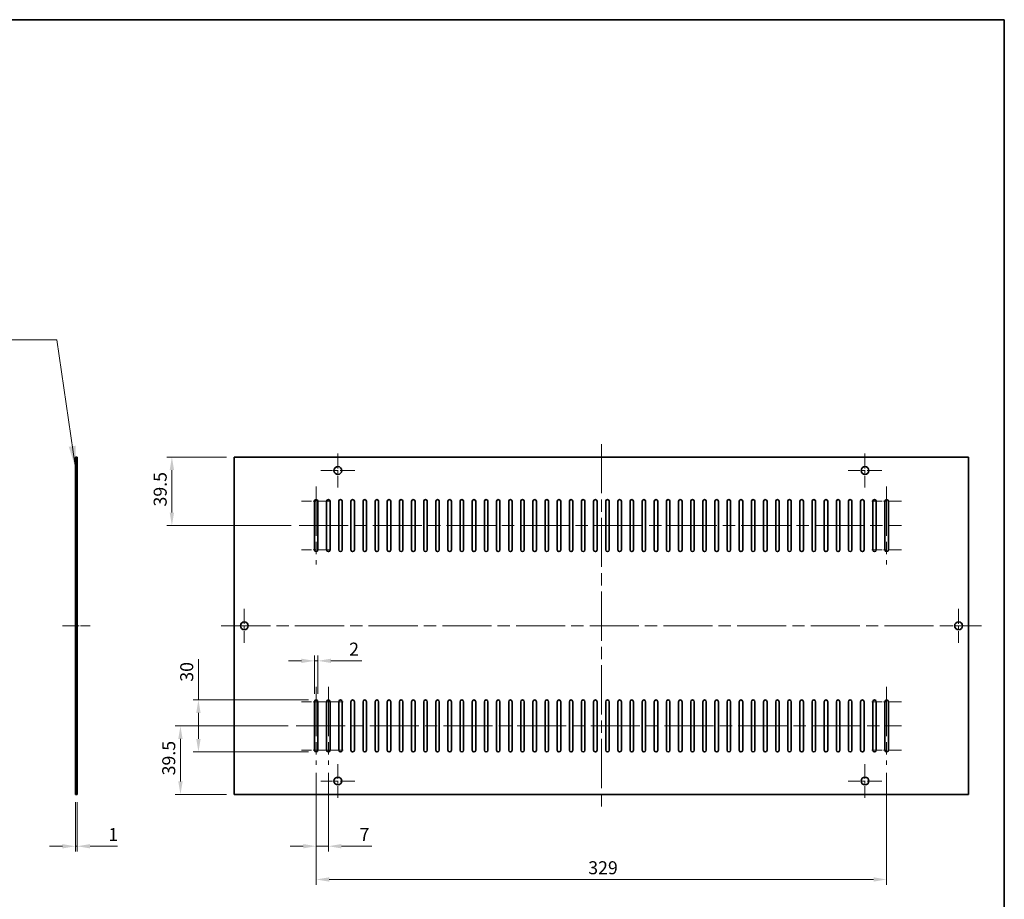
# Model space of a CAD drawing. Units: millimetres. Extents: x 72 to 9516, y 40 to 1445.
# Drawn here: x 7766 to 8334, y 376 to 883 of the extents above; entities that cross this region are included whole.
import ezdxf

# ---------------------------------------------------------------- set-up
doc = ezdxf.new("R2010")
doc.units = ezdxf.units.MM
doc.header["$LTSCALE"] = 5
doc.linetypes.add('CHAIN', pattern=[0.35429999999999995, 0.2362, -0.0295, 0.0591, -0.0295])
doc.layers.get('Defpoints').update_dxf_attribs({"lineweight": 25})
for name, color, linetype, lineweight in [('Border (ISO)', 7, 'Continuous', 35), ('Center Mark (ISO)', 131, 'Continuous', 18), ('Centerline (ISO)', 131, 'Continuous', 18), ('Dimension (ISO)', 7, 'Continuous', 18), ('Dimension (ISO) @ 1', 7, 'Continuous', 18), ('Symbol (ISO)', 7, 'Continuous', 18), ('Visible (ISO)', 7, 'Continuous', 35)]:
    doc.layers.add(name, color=color, linetype=linetype, lineweight=lineweight)
doc.styles.add('Note Text (TK)', font='txt')
doc.dimstyles.new('Default - Method 1b (TK)', dxfattribs={"dimscale": 5, "dimtxt": 2.5, "dimasz": 2.5, "dimexe": 1, "dimexo": 1.499999999999999, "dimgap": 1, "dimtad": 1, "dimtoh": 1, "dimrnd": 1e-08, "dimdsep": 46, "dimtxsty": 'Note Text (TK)', "dimcen": 0.09, "dimdle": 5, "dimclrd": 100, "dimclre": 100, "dimclrt": 7, "dimadec": 1, "dimazin": 1, "dimtfac": 1, "dimtmove": 0, "dimatfit": 3, "dimfxl": 1, "dimtolj": 1, "dimlwd": -1, "dimlwe": -1, "dimarcsym": 0})
doc.dimstyles.new('Default - Method 1b (TK)$7', dxfattribs={"dimscale": 5, "dimtxt": 2.5, "dimasz": 2.5, "dimexe": 1, "dimexo": 1.499999999999999, "dimgap": 1, "dimtad": 1, "dimtoh": 1, "dimrnd": 1e-08, "dimdsep": 46, "dimtxsty": 'Note Text (TK)', "dimcen": 0.09, "dimdle": 5, "dimclrd": 100, "dimclre": 100, "dimclrt": 7, "dimadec": 1, "dimazin": 1, "dimtfac": 1, "dimtmove": 0, "dimatfit": 3, "dimfxl": 1, "dimtolj": 1, "dimlwd": -1, "dimlwe": -1, "dimarcsym": 0})

# ---------------------------------------------------------------- blocks, each defined once
blk = doc.blocks.new('図面枠 tk図枠')
at = {"layer": 'Border (ISO)'}
for p, q in [((14.49999999999999, 289), (405.4999999999999, 289)), ((405.4999999999999, 289), (405.4999999999999, 8.000000000000007))]:
    blk.add_line(p, q, dxfattribs=at)
blk = doc.blocks.new('*D146')
at = {"layer": 'Defpoints', "color": 0}
for p in [(7797.739043758557, 436.3362413334827), (7798.739043758557, 436.3362413334827), (7798.739043758557, 406.4760790184421)]:
    blk.add_point(p, dxfattribs=at)
at = {"layer": 'Dimension (ISO)', "color": 100}
for p, q in [((7797.739043758557, 431.8362413334827), (7797.739043758557, 403.4760790184422)), ((7798.739043758557, 431.8362413334827), (7798.739043758557, 403.4760790184422)), ((7790.239043758558, 406.4760790184421), (7782.739043758557, 406.4760790184421)), ((7797.739043758557, 406.4760790184421), (7798.739043758557, 406.4760790184421)), ((7806.239043758558, 406.4760790184421), (7821.997566519485, 406.4760790184421))]:
    blk.add_line(p, q, dxfattribs=at)
for points in [[(7790.239043758558, 407.7260790184421), (7790.239043758558, 405.2260790184422), (7797.739043758557, 406.4760790184421)], [(7806.239043758558, 407.7260790184421), (7806.239043758558, 405.2260790184422), (7798.739043758557, 406.4760790184421)]]:
    blk.add_solid(points, dxfattribs=at)
at = {"layer": 'Dimension (ISO)', "color": 7, "insert": (7816.739043792212, 413.2260790184422), "char_height": 7.5, "attachment_point": 4, "style": 'Note Text (TK)'}
blk.add_mtext('\\A1;1', dxfattribs=at)
blk = doc.blocks.new('*D149')
at = {"layer": 'Defpoints', "color": 0}
for p in [(7936.626776393267, 453.3362413334825), (8265.626776393268, 453.3362413334825), (8265.626776393268, 387.3362413334825)]:
    blk.add_point(p, dxfattribs=at)
at = {"layer": 'Dimension (ISO)', "color": 100}
for p, q in [((7936.626776393267, 448.8362413334825), (7936.626776393267, 384.3362413334825)), ((8265.626776393268, 448.8362413334825), (8265.626776393268, 384.3362413334825)), ((7944.126776393267, 387.3362413334825), (8258.126776393268, 387.3362413334825))]:
    blk.add_line(p, q, dxfattribs=at)
for points in [[(7944.126776393267, 388.5862413334825), (7944.126776393267, 386.0862413334825), (7936.626776393267, 387.3362413334825)], [(8258.126776393268, 388.5862413334825), (8258.126776393268, 386.0862413334825), (8265.626776393268, 387.3362413334825)]]:
    blk.add_solid(points, dxfattribs=at)
at = {"layer": 'Dimension (ISO)', "color": 7, "insert": (8093.520242302359, 394.0862413334825), "char_height": 7.5, "attachment_point": 4, "style": 'Note Text (TK)'}
blk.add_mtext('\\A1;329', dxfattribs=at)
blk = doc.blocks.new('*D150')
at = {"layer": 'Defpoints', "color": 0}
for p in [(7889.376776393269, 630.8362413334826), (7853.376776393268, 591.3362413334827), (7926.764224490511, 591.3362413334827)]:
    blk.add_point(p, dxfattribs=at)
at = {"layer": 'Dimension (ISO)', "color": 100}
for p, q in [((7884.876776393269, 630.8362413334826), (7850.376776393268, 630.8362413334826)), ((7853.376776393268, 623.3362413334827), (7853.376776393268, 598.8362413334827)), ((7922.264224490511, 591.3362413334827), (7850.376776393268, 591.3362413334827))]:
    blk.add_line(p, q, dxfattribs=at)
for points in [[(7852.126776393268, 623.3362413334827), (7854.626776393269, 623.3362413334827), (7853.376776393268, 630.8362413334826)], [(7852.126776393268, 598.8362413334827), (7854.626776393269, 598.8362413334827), (7853.376776393268, 591.3362413334827)]]:
    blk.add_solid(points, dxfattribs=at)
at = {"layer": 'Dimension (ISO)', "color": 7, "insert": (7846.626776393269, 602.350445878937), "char_height": 7.5, "attachment_point": 4, "rotation": 90, "style": 'Note Text (TK)'}
blk.add_mtext('\\A1;39.5', dxfattribs=at)
blk = doc.blocks.new('*D151')
at = {"layer": 'Defpoints', "color": 0}
for p in [(7925.01768430854, 475.8362413334826), (7858.326834932194, 436.3362413334827), (7889.376776393269, 436.3362413334827)]:
    blk.add_point(p, dxfattribs=at)
at = {"layer": 'Dimension (ISO)', "color": 100}
for p, q in [((7920.517684308539, 475.8362413334826), (7855.326834932194, 475.8362413334826)), ((7858.326834932194, 468.3362413334826), (7858.326834932194, 443.8362413334827)), ((7884.876776393269, 436.3362413334827), (7855.326834932194, 436.3362413334827))]:
    blk.add_line(p, q, dxfattribs=at)
for points in [[(7857.076834932193, 468.3362413334826), (7859.576834932193, 468.3362413334826), (7858.326834932194, 475.8362413334826)], [(7857.076834932193, 443.8362413334827), (7859.576834932193, 443.8362413334827), (7858.326834932194, 436.3362413334827)]]:
    blk.add_solid(points, dxfattribs=at)
at = {"layer": 'Dimension (ISO)', "color": 7, "insert": (7851.576834932193, 447.3504458789372), "char_height": 7.5, "attachment_point": 4, "rotation": 90, "style": 'Note Text (TK)'}
blk.add_mtext('\\A1;39.5', dxfattribs=at)
blk = doc.blocks.new('*D153')
at = {"layer": 'Defpoints', "color": 0}
for p in [(7936.626776393267, 453.3362413334825), (7943.626776393267, 453.3362413334825), (7936.626776393267, 406.5137774383289)]:
    blk.add_point(p, dxfattribs=at)
at = {"layer": 'Dimension (ISO)', "color": 100}
for p, q in [((7936.626776393267, 448.8362413334825), (7936.626776393267, 403.5137774383289)), ((7943.626776393267, 448.8362413334825), (7943.626776393267, 403.5137774383289)), ((7929.126776393268, 406.5137774383289), (7921.626776393267, 406.5137774383289)), ((7936.626776393267, 406.5137774383289), (7943.626776393267, 406.5137774383289)), ((7951.126776393268, 406.5137774383289), (7968.675071908136, 406.5137774383289))]:
    blk.add_line(p, q, dxfattribs=at)
for points in [[(7929.126776393268, 407.7637774383289), (7929.126776393268, 405.2637774383289), (7936.626776393267, 406.5137774383289)], [(7951.126776393268, 407.7637774383289), (7951.126776393268, 405.2637774383289), (7943.626776393267, 406.5137774383289)]]:
    blk.add_solid(points, dxfattribs=at)
at = {"layer": 'Dimension (ISO)', "color": 7, "insert": (7961.626776453591, 413.2637774383288), "char_height": 7.5, "attachment_point": 4, "style": 'Note Text (TK)'}
blk.add_mtext('\\A1;7', dxfattribs=at)
blk = doc.blocks.new('*D154')
at = {"layer": 'Defpoints', "color": 0}
for p in [(7936.626776393267, 490.8362413334826), (7868.684749514482, 460.8362413334825), (7936.626776393267, 460.8362413334825)]:
    blk.add_point(p, dxfattribs=at)
at = {"layer": 'Dimension (ISO)', "color": 100}
for p, q in [((7868.684749514482, 490.8362413334826), (7868.684749514482, 514.3078323911606)), ((7932.126776393268, 490.8362413334826), (7865.684749514482, 490.8362413334826)), ((7868.684749514482, 468.3362413334825), (7868.684749514482, 483.3362413334826)), ((7932.126776393268, 460.8362413334825), (7865.684749514482, 460.8362413334825))]:
    blk.add_line(p, q, dxfattribs=at)
for points in [[(7867.434749514483, 483.3362413334826), (7869.934749514482, 483.3362413334826), (7868.684749514482, 490.8362413334826)], [(7867.434749514483, 468.3362413334825), (7869.934749514482, 468.3362413334825), (7868.684749514482, 460.8362413334825)]]:
    blk.add_solid(points, dxfattribs=at)
at = {"layer": 'Dimension (ISO)', "color": 7, "insert": (7861.934749514482, 501.336241482071), "char_height": 7.5, "attachment_point": 4, "rotation": 90, "style": 'Note Text (TK)'}
blk.add_mtext('\\A1;30', dxfattribs=at)
blk = doc.blocks.new('*D155')
at = {"layer": 'Defpoints', "color": 0}
for p in [(7935.626776393267, 513.3738766601167), (7935.626776393267, 489.8362413334827), (7937.626776393267, 489.8362413334827)]:
    blk.add_point(p, dxfattribs=at)
at = {"layer": 'Dimension (ISO)', "color": 100}
for p, q in [((7928.126776393267, 513.3738766601167), (7920.626776393267, 513.3738766601167)), ((7935.626776393267, 494.3362413334827), (7935.626776393267, 516.3738766601166)), ((7935.626776393267, 513.3738766601167), (7937.626776393267, 513.3738766601167)), ((7937.626776393267, 494.3362413334827), (7937.626776393267, 516.3738766601166)), ((7945.126776393268, 513.3738766601167), (7962.973367367128, 513.3738766601167))]:
    blk.add_line(p, q, dxfattribs=at)
for points in [[(7928.126776393267, 514.6238766601166), (7928.126776393267, 512.1238766601167), (7935.626776393267, 513.3738766601167)], [(7945.126776393268, 514.6238766601166), (7945.126776393268, 512.1238766601167), (7937.626776393267, 513.3738766601167)]]:
    blk.add_solid(points, dxfattribs=at)
at = {"layer": 'Dimension (ISO)', "color": 7, "insert": (7955.626776458037, 520.1238766601167), "char_height": 7.5, "attachment_point": 4, "style": 'Note Text (TK)'}
blk.add_mtext('\\A1;2', dxfattribs=at)

msp = doc.modelspace()

# ---------------------------------------------------------------- linework, layer by layer
at = {"layer": 'Center Mark (ISO)', "linetype": 'CHAIN', "ltscale": 7.222748279571533}
for p, q in [((7949.126776393268, 632.8362413334826), (7949.126776393268, 613.3362413334825)), ((8253.126776393268, 632.8362413334826), (8253.126776393268, 613.3362413334825)), ((7958.876776393267, 623.0862413334826), (7939.376776393268, 623.0862413334826)), ((8262.876776393268, 623.0862413334826), (8243.376776393266, 623.0862413334826)), ((7895.126776393269, 543.3362413334825), (7895.126776393269, 523.8362413334825)), ((8307.126776393268, 543.3362413334825), (8307.126776393268, 523.8362413334825)), ((7904.876776393269, 533.5862413334825), (7885.376776393268, 533.5862413334825)), ((8316.876776393268, 533.5862413334825), (8297.376776393268, 533.5862413334825)), ((7949.126776393268, 453.8362413334827), (7949.126776393268, 434.3362413334828)), ((8253.126776393268, 453.8362413334827), (8253.126776393268, 434.3362413334828)), ((7958.876776393267, 444.0862413334827), (7939.376776393268, 444.0862413334827)), ((8262.876776393268, 444.0862413334827), (8243.376776393266, 444.0862413334827))]:
    msp.add_line(p, q, dxfattribs=at)
at = {"layer": 'Center Mark (ISO)', "linetype": 'CHAIN', "ltscale": 6.296741962432861}
for p, q in [((7945.126776393268, 605.3362413334826), (7928.126776393269, 605.3362413334826)), ((8274.126776393268, 605.3362413334825), (8257.126776393268, 605.3362413334825)), ((7945.126776393269, 577.3362413334827), (7928.126776393267, 577.3362413334827)), ((8274.126776393268, 577.3362413334827), (8257.126776393268, 577.3362413334827)), ((7945.126776393268, 489.8362413334827), (7928.126776393267, 489.8362413334827)), ((7952.126776393267, 489.8362413334827), (7935.126776393268, 489.8362413334827)), ((8274.126776393268, 489.8362413334826), (8257.126776393268, 489.8362413334826)), ((7945.126776393268, 461.8362413334824), (7928.126776393267, 461.8362413334824)), ((7952.126776393267, 461.8362413334824), (7935.126776393268, 461.8362413334824)), ((8274.126776393268, 461.8362413334824), (8257.126776393268, 461.8362413334824))]:
    msp.add_line(p, q, dxfattribs=at)
at = {"layer": 'Centerline (ISO)', "linetype": 'CHAIN', "ltscale": 23.99096870422363}
for p, q in [((8101.126776393268, 638.3362413334826), (8101.126776393268, 428.8362413334826)), ((7936.626776393267, 613.8362413334826), (7936.626776393267, 568.8362413334827)), ((8265.626776393268, 613.8362413334825), (8265.626776393268, 568.8362413334827)), ((7926.764224490511, 591.3362413334827), (8274.126776393268, 591.3362413334827)), ((7881.876776393268, 533.5862413334827), (8320.376776393268, 533.5862413334825)), ((7936.626776393267, 498.3362413334825), (7936.626776393267, 453.3362413334825)), ((7943.626776393267, 498.3362413334825), (7943.626776393267, 453.3362413334825)), ((8265.626776393268, 498.3362413334825), (8265.626776393268, 453.3362413334825)), ((7925.01768430854, 475.8362413334826), (8274.126776393268, 475.8362413334825))]:
    msp.add_line(p, q, dxfattribs=at)
at = {"layer": 'Centerline (ISO)', "linetype": 'CHAIN', "ltscale": 5.926339626312255}
msp.add_line((7790.239043758558, 533.5862413334827), (7806.239043758558, 533.5862413334827), dxfattribs=at)
at = {"layer": 'Visible (ISO)'}
for p, q in [((7797.739043758557, 630.8362413334826), (7797.739043758557, 436.3362413334827)), ((7798.739043758557, 630.8362413334826), (7797.739043758557, 630.8362413334826)), ((7798.739043758557, 630.8362413334826), (7798.739043758557, 436.3362413334827)), ((8312.876776393268, 630.8362413334826), (7889.376776393269, 630.8362413334826)), ((7889.376776393269, 630.8362413334826), (7889.376776393269, 436.3362413334827)), ((8312.876776393268, 436.3362413334826), (8312.876776393268, 630.8362413334826)), ((7935.626776393267, 577.3362413334827), (7935.626776393267, 605.3362413334826)), ((7937.626776393267, 605.3362413334826), (7937.626776393267, 577.3362413334827)), ((7942.626776393267, 577.3362413334827), (7942.626776393267, 605.3362413334826)), ((7944.626776393268, 605.3362413334826), (7944.626776393268, 577.3362413334827)), ((7949.626776393268, 577.3362413334827), (7949.626776393268, 605.3362413334826)), ((7951.626776393267, 605.3362413334826), (7951.626776393267, 577.3362413334827)), ((7956.626776393267, 577.3362413334827), (7956.626776393267, 605.3362413334826)), ((7958.626776393268, 605.3362413334826), (7958.626776393268, 577.3362413334827)), ((7963.626776393268, 577.3362413334827), (7963.626776393268, 605.3362413334826)), ((7965.626776393268, 605.3362413334826), (7965.626776393268, 577.3362413334827)), ((7970.626776393267, 577.3362413334827), (7970.626776393267, 605.3362413334826)), ((7972.626776393268, 605.3362413334826), (7972.626776393268, 577.3362413334827)), ((7977.626776393268, 577.3362413334827), (7977.626776393268, 605.3362413334826)), ((7979.626776393267, 605.3362413334826), (7979.626776393267, 577.3362413334827)), ((7984.626776393267, 577.3362413334827), (7984.626776393267, 605.3362413334826)), ((7986.626776393267, 605.3362413334826), (7986.626776393267, 577.3362413334827)), ((7991.626776393268, 577.3362413334827), (7991.626776393268, 605.3362413334826)), ((7993.626776393267, 605.3362413334826), (7993.626776393267, 577.3362413334827)), ((7998.626776393267, 577.3362413334827), (7998.626776393267, 605.3362413334826)), ((8000.626776393266, 605.3362413334826), (8000.626776393266, 577.3362413334827)), ((8005.626776393269, 577.3362413334827), (8005.626776393269, 605.3362413334826)), ((8007.626776393268, 605.3362413334826), (8007.626776393268, 577.3362413334827)), ((8012.626776393267, 577.3362413334827), (8012.626776393267, 605.3362413334825)), ((8014.626776393267, 605.3362413334825), (8014.626776393267, 577.3362413334827)), ((8019.626776393268, 577.3362413334827), (8019.626776393268, 605.3362413334825)), ((8021.626776393267, 605.3362413334825), (8021.626776393267, 577.3362413334827)), ((8026.626776393268, 577.3362413334827), (8026.626776393268, 605.3362413334825)), ((8028.626776393267, 605.3362413334825), (8028.626776393267, 577.3362413334827)), ((8033.626776393267, 577.3362413334827), (8033.626776393267, 605.3362413334825)), ((8035.626776393268, 605.3362413334825), (8035.626776393268, 577.3362413334827)), ((8040.626776393267, 577.3362413334827), (8040.626776393267, 605.3362413334825)), ((8042.626776393268, 605.3362413334825), (8042.626776393268, 577.3362413334827)), ((8047.626776393268, 577.3362413334827), (8047.626776393268, 605.3362413334825)), ((8049.626776393267, 605.3362413334825), (8049.626776393267, 577.3362413334827)), ((8054.626776393268, 577.3362413334827), (8054.626776393268, 605.3362413334825)), ((8056.626776393267, 605.3362413334825), (8056.626776393267, 577.3362413334827)), ((8061.626776393266, 577.3362413334827), (8061.626776393266, 605.3362413334825)), ((8063.626776393268, 605.3362413334825), (8063.626776393268, 577.3362413334827)), ((8068.626776393267, 577.3362413334827), (8068.626776393267, 605.3362413334825)), ((8070.626776393266, 605.3362413334825), (8070.626776393266, 577.3362413334827)), ((8075.626776393267, 577.3362413334827), (8075.626776393267, 605.3362413334825)), ((8077.626776393268, 605.3362413334825), (8077.626776393268, 577.3362413334827)), ((8082.626776393267, 577.3362413334827), (8082.626776393267, 605.3362413334825)), ((8084.626776393267, 605.3362413334825), (8084.626776393267, 577.3362413334827)), ((8089.626776393266, 577.3362413334827), (8089.626776393266, 605.3362413334825)), ((8091.626776393267, 605.3362413334825), (8091.626776393267, 577.3362413334827)), ((8096.626776393268, 577.3362413334827), (8096.626776393268, 605.3362413334825)), ((8098.626776393267, 605.3362413334825), (8098.626776393267, 577.3362413334827)), ((8103.626776393268, 577.3362413334827), (8103.626776393268, 605.3362413334825)), ((8105.626776393268, 605.3362413334825), (8105.626776393268, 577.3362413334827)), ((8110.626776393267, 577.3362413334827), (8110.626776393267, 605.3362413334825)), ((8112.626776393268, 605.3362413334825), (8112.626776393268, 577.3362413334827)), ((8117.626776393267, 577.3362413334827), (8117.626776393267, 605.3362413334825)), ((8119.626776393268, 605.3362413334825), (8119.626776393268, 577.3362413334827)), ((8124.626776393268, 577.3362413334827), (8124.626776393268, 605.3362413334825)), ((8126.626776393267, 605.3362413334825), (8126.626776393267, 577.3362413334827)), ((8131.626776393266, 577.3362413334827), (8131.626776393266, 605.3362413334825)), ((8133.626776393269, 605.3362413334825), (8133.626776393269, 577.3362413334827)), ((8138.626776393268, 577.3362413334827), (8138.626776393268, 605.3362413334825)), ((8140.626776393267, 605.3362413334825), (8140.626776393267, 577.3362413334827)), ((8145.626776393267, 577.3362413334827), (8145.626776393267, 605.3362413334825)), ((8147.626776393268, 605.3362413334825), (8147.626776393268, 577.3362413334827)), ((8152.626776393267, 577.3362413334827), (8152.626776393267, 605.3362413334825)), ((8154.626776393268, 605.3362413334825), (8154.626776393268, 577.3362413334827)), ((8159.626776393267, 577.3362413334827), (8159.626776393269, 605.3362413334825)), ((8161.626776393267, 605.3362413334825), (8161.626776393267, 577.3362413334827)), ((8166.626776393268, 577.3362413334827), (8166.626776393268, 605.3362413334825)), ((8168.626776393267, 605.3362413334825), (8168.626776393267, 577.3362413334827)), ((8173.626776393268, 577.3362413334827), (8173.626776393268, 605.3362413334825)), ((8175.626776393267, 605.3362413334825), (8175.626776393267, 577.3362413334827)), ((8180.626776393268, 577.3362413334827), (8180.626776393268, 605.3362413334825)), ((8182.626776393268, 605.3362413334825), (8182.626776393268, 577.3362413334827)), ((8187.626776393267, 577.3362413334827), (8187.626776393267, 605.3362413334825)), ((8189.626776393268, 605.3362413334825), (8189.626776393268, 577.3362413334827)), ((8194.626776393266, 577.3362413334827), (8194.626776393266, 605.3362413334825)), ((8196.626776393268, 605.3362413334825), (8196.626776393268, 577.3362413334827)), ((8201.626776393266, 577.3362413334827), (8201.626776393266, 605.3362413334825)), ((8203.626776393268, 605.3362413334825), (8203.626776393268, 577.3362413334827)), ((8208.626776393268, 577.3362413334827), (8208.626776393268, 605.3362413334825)), ((8210.626776393266, 605.3362413334825), (8210.626776393266, 577.3362413334827)), ((8215.626776393268, 577.3362413334827), (8215.626776393268, 605.3362413334825)), ((8217.626776393268, 605.3362413334825), (8217.626776393268, 577.3362413334827)), ((8222.626776393266, 577.3362413334827), (8222.626776393266, 605.3362413334825)), ((8224.626776393268, 605.3362413334825), (8224.626776393268, 577.3362413334827)), ((8229.626776393268, 577.3362413334827), (8229.626776393268, 605.3362413334825)), ((8231.626776393268, 605.3362413334825), (8231.626776393268, 577.3362413334827)), ((8236.626776393268, 577.3362413334827), (8236.626776393268, 605.3362413334825)), ((8238.626776393266, 605.3362413334825), (8238.626776393266, 577.3362413334827)), ((8243.626776393268, 577.3362413334827), (8243.626776393268, 605.3362413334825)), ((8245.626776393268, 605.3362413334825), (8245.626776393268, 577.3362413334827)), ((8250.626776393268, 577.3362413334827), (8250.626776393268, 605.3362413334825)), ((8252.626776393268, 605.3362413334825), (8252.626776393268, 577.3362413334827)), ((8257.626776393268, 577.3362413334827), (8257.626776393268, 605.3362413334825)), ((8259.626776393268, 605.3362413334825), (8259.626776393268, 577.3362413334827)), ((8264.626776393268, 577.3362413334827), (8264.626776393268, 605.3362413334825)), ((8266.626776393268, 605.3362413334825), (8266.626776393268, 577.3362413334827)), ((7935.626776393267, 461.8362413334824), (7935.626776393267, 489.8362413334827)), ((7937.626776393267, 489.8362413334827), (7937.626776393267, 461.8362413334824)), ((7942.626776393267, 461.8362413334824), (7942.626776393267, 489.8362413334827)), ((7944.626776393268, 489.8362413334827), (7944.626776393268, 461.8362413334824)), ((7949.626776393268, 461.8362413334824), (7949.626776393268, 489.8362413334827)), ((7951.626776393267, 489.8362413334827), (7951.626776393267, 461.8362413334824)), ((7956.626776393267, 461.8362413334824), (7956.626776393267, 489.8362413334827)), ((7958.626776393268, 489.8362413334827), (7958.626776393268, 461.8362413334824)), ((7963.626776393268, 461.8362413334824), (7963.626776393268, 489.8362413334827)), ((7965.626776393268, 489.8362413334827), (7965.626776393268, 461.8362413334824)), ((7970.626776393267, 461.8362413334824), (7970.626776393267, 489.8362413334827)), ((7972.626776393268, 489.8362413334827), (7972.626776393268, 461.8362413334824)), ((7977.626776393268, 461.8362413334824), (7977.626776393268, 489.8362413334827)), ((7979.626776393267, 489.8362413334827), (7979.626776393267, 461.8362413334824)), ((7984.626776393267, 461.8362413334824), (7984.626776393267, 489.8362413334827)), ((7986.626776393267, 489.8362413334827), (7986.626776393267, 461.8362413334824)), ((7991.626776393268, 461.8362413334824), (7991.626776393268, 489.8362413334827)), ((7993.626776393267, 489.8362413334827), (7993.626776393267, 461.8362413334824)), ((7998.626776393267, 461.8362413334824), (7998.626776393267, 489.8362413334827)), ((8000.626776393266, 489.8362413334827), (8000.626776393266, 461.8362413334824)), ((8005.626776393269, 461.8362413334824), (8005.626776393269, 489.8362413334827)), ((8007.626776393268, 489.8362413334827), (8007.626776393268, 461.8362413334824)), ((8012.626776393267, 461.8362413334824), (8012.626776393267, 489.8362413334827)), ((8014.626776393267, 489.8362413334827), (8014.626776393267, 461.8362413334824)), ((8019.626776393268, 461.8362413334824), (8019.626776393268, 489.8362413334827)), ((8021.626776393267, 489.8362413334827), (8021.626776393267, 461.8362413334824)), ((8026.626776393268, 461.8362413334824), (8026.626776393268, 489.8362413334827)), ((8028.626776393267, 489.8362413334827), (8028.626776393267, 461.8362413334824)), ((8033.626776393267, 461.8362413334824), (8033.626776393267, 489.8362413334827)), ((8035.626776393268, 489.8362413334827), (8035.626776393268, 461.8362413334824)), ((8040.626776393267, 461.8362413334824), (8040.626776393267, 489.8362413334827)), ((8042.626776393268, 489.8362413334827), (8042.626776393268, 461.8362413334824)), ((8047.626776393268, 461.8362413334824), (8047.626776393268, 489.8362413334827)), ((8049.626776393267, 489.8362413334827), (8049.626776393267, 461.8362413334824)), ((8054.626776393268, 461.8362413334824), (8054.626776393268, 489.8362413334827)), ((8056.626776393267, 489.8362413334827), (8056.626776393267, 461.8362413334824)), ((8061.626776393266, 461.8362413334824), (8061.626776393266, 489.8362413334827)), ((8063.626776393268, 489.8362413334827), (8063.626776393268, 461.8362413334824)), ((8068.626776393267, 461.8362413334824), (8068.626776393267, 489.8362413334827)), ((8070.626776393266, 489.8362413334827), (8070.626776393266, 461.8362413334824)), ((8075.626776393267, 461.8362413334824), (8075.626776393267, 489.8362413334827)), ((8077.626776393268, 489.8362413334827), (8077.626776393268, 461.8362413334824)), ((8082.626776393267, 461.8362413334824), (8082.626776393267, 489.8362413334827)), ((8084.626776393267, 489.8362413334827), (8084.626776393267, 461.8362413334824)), ((8089.626776393266, 461.8362413334824), (8089.626776393266, 489.8362413334827)), ((8091.626776393267, 489.8362413334827), (8091.626776393267, 461.8362413334824)), ((8096.626776393268, 461.8362413334824), (8096.626776393268, 489.8362413334827)), ((8098.626776393267, 489.8362413334827), (8098.626776393267, 461.8362413334824)), ((8103.626776393268, 461.8362413334824), (8103.626776393268, 489.8362413334827)), ((8105.626776393268, 489.8362413334827), (8105.626776393268, 461.8362413334824)), ((8110.626776393267, 461.8362413334824), (8110.626776393267, 489.8362413334827)), ((8112.626776393268, 489.8362413334827), (8112.626776393268, 461.8362413334824)), ((8117.626776393267, 461.8362413334824), (8117.626776393267, 489.8362413334827)), ((8119.626776393268, 489.8362413334827), (8119.626776393268, 461.8362413334824)), ((8124.626776393268, 461.8362413334824), (8124.626776393268, 489.8362413334827)), ((8126.626776393267, 489.8362413334827), (8126.626776393267, 461.8362413334824)), ((8131.626776393266, 461.8362413334824), (8131.626776393266, 489.8362413334827)), ((8133.626776393269, 489.8362413334827), (8133.626776393269, 461.8362413334824)), ((8138.626776393268, 461.8362413334824), (8138.626776393268, 489.8362413334827)), ((8140.626776393267, 489.8362413334827), (8140.626776393267, 461.8362413334824)), ((8145.626776393267, 461.8362413334824), (8145.626776393267, 489.8362413334827)), ((8147.626776393268, 489.8362413334827), (8147.626776393268, 461.8362413334824)), ((8152.626776393267, 461.8362413334824), (8152.626776393267, 489.8362413334827)), ((8154.626776393268, 489.8362413334827), (8154.626776393268, 461.8362413334824)), ((8159.626776393267, 461.8362413334824), (8159.626776393267, 489.8362413334827)), ((8161.626776393267, 489.8362413334827), (8161.626776393267, 461.8362413334824)), ((8166.626776393268, 461.8362413334824), (8166.626776393268, 489.8362413334827)), ((8168.626776393267, 489.8362413334827), (8168.626776393267, 461.8362413334824)), ((8173.626776393268, 461.8362413334824), (8173.626776393268, 489.8362413334827)), ((8175.626776393267, 489.8362413334827), (8175.626776393267, 461.8362413334824)), ((8180.626776393268, 461.8362413334824), (8180.626776393268, 489.8362413334827)), ((8182.626776393268, 489.8362413334827), (8182.626776393268, 461.8362413334824)), ((8187.626776393267, 461.8362413334824), (8187.626776393267, 489.8362413334827)), ((8189.626776393266, 489.8362413334827), (8189.626776393266, 461.8362413334824)), ((8194.626776393266, 461.8362413334824), (8194.626776393266, 489.8362413334827)), ((8196.626776393266, 489.8362413334827), (8196.626776393266, 461.8362413334824)), ((8201.626776393266, 461.8362413334824), (8201.626776393266, 489.8362413334827)), ((8203.626776393268, 489.8362413334827), (8203.626776393268, 461.8362413334824)), ((8208.626776393268, 461.8362413334824), (8208.626776393268, 489.8362413334827)), ((8210.626776393266, 489.8362413334827), (8210.626776393266, 461.8362413334824)), ((8215.626776393268, 461.8362413334824), (8215.626776393268, 489.8362413334827)), ((8217.626776393268, 489.8362413334827), (8217.626776393268, 461.8362413334824)), ((8222.626776393266, 461.8362413334824), (8222.626776393266, 489.8362413334826)), ((8224.626776393266, 489.8362413334826), (8224.626776393266, 461.8362413334824)), ((8229.626776393268, 461.8362413334824), (8229.626776393268, 489.8362413334826)), ((8231.626776393268, 489.8362413334826), (8231.626776393268, 461.8362413334824)), ((8236.626776393268, 461.8362413334824), (8236.626776393268, 489.8362413334826)), ((8238.626776393266, 489.8362413334826), (8238.626776393266, 461.8362413334824)), ((8243.626776393268, 461.8362413334824), (8243.626776393268, 489.8362413334826)), ((8245.626776393268, 489.8362413334826), (8245.626776393268, 461.8362413334824)), ((8250.626776393268, 461.8362413334824), (8250.626776393268, 489.8362413334826)), ((8252.626776393268, 489.8362413334826), (8252.626776393268, 461.8362413334824)), ((8257.626776393268, 461.8362413334824), (8257.626776393268, 489.8362413334826)), ((8259.626776393268, 489.8362413334826), (8259.626776393268, 461.8362413334824)), ((8264.626776393268, 461.8362413334824), (8264.626776393268, 489.8362413334826)), ((8266.626776393268, 489.8362413334826), (8266.626776393268, 461.8362413334824)), ((7798.739043758557, 436.3362413334827), (7797.739043758557, 436.3362413334827)), ((7889.376776393269, 436.3362413334827), (8312.876776393268, 436.3362413334826))]:
    msp.add_line(p, q, dxfattribs=at)
for centre in [(7949.126776393268, 623.0862413334826), (8253.126776393268, 623.0862413334826), (7895.126776393269, 533.5862413334825), (8307.126776393268, 533.5862413334825), (7949.126776393268, 444.0862413334827), (8253.126776393268, 444.0862413334827)]:
    msp.add_circle(centre, 2.25, dxfattribs=at)
for centre, radius, start, end in [((7936.626776393267, 605.3362413334825), 0.9999999999999785, 0, 180), ((7943.626776393267, 605.3362413334826), 0.9999999999999785, 0, 180), ((7950.626776393267, 605.3362413334826), 0.9999999999999785, 0, 180), ((7957.626776393268, 605.3362413334826), 0.9999999999999785, 0, 180), ((7964.626776393266, 605.3362413334826), 0.9999999999999785, 0, 180), ((7971.626776393268, 605.3362413334826), 0.9999999999999785, 0, 180), ((7978.626776393267, 605.3362413334826), 0.9999999999999785, 0, 180), ((7985.626776393267, 605.3362413334826), 0.9999999999999785, 0, 180), ((7992.626776393267, 605.3362413334826), 0.9999999999999785, 0, 180), ((7999.626776393268, 605.3362413334826), 0.9999999999999785, 0, 180), ((8006.626776393266, 605.3362413334826), 0.9999999999999785, 0, 180), ((8013.626776393268, 605.3362413334825), 0.9999999999999785, 0, 180), ((8020.626776393267, 605.3362413334825), 0.9999999999999785, 0, 180), ((8027.626776393267, 605.3362413334825), 0.9999999999999785, 0, 180), ((8034.626776393267, 605.3362413334825), 0.9999999999999785, 0, 180), ((8041.626776393268, 605.3362413334825), 0.9999999999999785, 0, 180), ((8048.626776393268, 605.3362413334825), 0.9999999999999785, 0, 180), ((8055.626776393268, 605.3362413334825), 0.9999999999999785, 0, 180), ((8062.626776393267, 605.3362413334825), 0.9999999999999785, 0, 180), ((8069.626776393269, 605.3362413334825), 0.9999999999999785, 0, 180), ((8076.626776393267, 605.3362413334825), 0.9999999999999785, 0, 180), ((8083.626776393268, 605.3362413334825), 0.9999999999999785, 0, 180), ((8090.626776393268, 605.3362413334825), 0.9999999999999785, 0, 180), ((8097.626776393267, 605.3362413334825), 0.9999999999999785, 0, 180), ((8104.626776393267, 605.3362413334825), 0.9999999999999785, 0, 180), ((8111.626776393267, 605.3362413334825), 0.9999999999999785, 0, 180), ((8118.626776393268, 605.3362413334825), 0.9999999999999785, 0, 180), ((8125.626776393266, 605.3362413334825), 0.9999999999999785, 0, 180), ((8132.626776393268, 605.3362413334825), 0.9999999999999785, 0, 180), ((8139.626776393267, 605.3362413334825), 0.9999999999999785, 0, 180), ((8146.626776393267, 605.3362413334825), 0.9999999999999785, 0, 180), ((8153.626776393267, 605.3362413334825), 0.9999999999999785, 0, 180), ((8160.626776393268, 605.3362413334825), 0.9999999999999785, 0, 180), ((8167.626776393268, 605.3362413334825), 0.9999999999999785, 0, 180), ((8174.626776393267, 605.3362413334825), 0.9999999999999785, 0, 180), ((8181.626776393269, 605.3362413334825), 0.9999999999999785, 0, 180), ((8188.626776393268, 605.3362413334825), 0.9999999999999785, 0, 180), ((8195.626776393266, 605.3362413334825), 0.9999999999999785, 0, 180), ((8202.626776393268, 605.3362413334825), 0.9999999999999785, 0, 180), ((8209.626776393268, 605.3362413334825), 0.9999999999999785, 0, 180), ((8216.626776393266, 605.3362413334825), 0.9999999999999785, 0, 180), ((8223.626776393268, 605.3362413334825), 0.9999999999999785, 0, 180), ((8230.626776393268, 605.3362413334825), 0.9999999999999785, 0, 180), ((8237.626776393268, 605.3362413334825), 0.9999999999999785, 0, 180), ((8244.626776393268, 605.3362413334825), 0.9999999999999785, 0, 180), ((8251.626776393268, 605.3362413334825), 0.9999999999999785, 0, 180), ((8258.626776393268, 605.3362413334825), 0.9999999999999785, 0, 180), ((8265.626776393268, 605.3362413334825), 0.9999999999999785, 0, 180), ((7936.626776393267, 577.3362413334827), 1.000000000000014, 180, 0), ((7943.626776393267, 577.3362413334827), 1.000000000000014, 180, 0), ((7950.626776393267, 577.3362413334827), 1.000000000000014, 180, 0), ((7957.626776393268, 577.3362413334827), 1.000000000000014, 180, 0), ((7964.626776393266, 577.3362413334827), 1.000000000000014, 180, 0), ((7971.626776393268, 577.3362413334827), 1.000000000000014, 180, 0), ((7978.626776393267, 577.3362413334827), 1.000000000000014, 180, 0), ((7985.626776393267, 577.3362413334827), 1.000000000000014, 180, 0), ((7992.626776393267, 577.3362413334827), 1.000000000000014, 180, 0), ((7999.626776393268, 577.3362413334827), 1.000000000000014, 180, 0), ((8006.626776393266, 577.3362413334827), 1.000000000000014, 180, 0), ((8013.626776393268, 577.3362413334827), 1.000000000000014, 180, 0), ((8020.626776393267, 577.3362413334827), 1.000000000000014, 180, 0), ((8027.626776393267, 577.3362413334827), 1.000000000000014, 180, 0), ((8034.626776393267, 577.3362413334827), 1.000000000000014, 180, 0), ((8041.626776393268, 577.3362413334827), 1.000000000000014, 180, 0), ((8048.626776393268, 577.3362413334827), 1.000000000000014, 180, 0), ((8055.626776393268, 577.3362413334827), 1.000000000000014, 180, 0), ((8062.626776393267, 577.3362413334827), 1.000000000000014, 180, 0), ((8069.626776393269, 577.3362413334827), 1.000000000000014, 180, 0), ((8076.626776393267, 577.3362413334827), 1.000000000000014, 180, 0), ((8083.626776393268, 577.3362413334827), 1.000000000000014, 180, 0), ((8090.626776393268, 577.3362413334827), 1.000000000000014, 180, 0), ((8097.626776393267, 577.3362413334827), 1.000000000000014, 180, 0), ((8104.626776393267, 577.3362413334827), 1.000000000000014, 180, 0), ((8111.626776393267, 577.3362413334827), 1.000000000000014, 180, 0), ((8118.626776393268, 577.3362413334827), 1.000000000000014, 180, 0), ((8125.626776393266, 577.3362413334827), 1.000000000000014, 180, 0), ((8132.626776393268, 577.3362413334827), 1.000000000000014, 180, 0), ((8139.626776393267, 577.3362413334827), 1.000000000000014, 180, 0), ((8146.626776393267, 577.3362413334827), 1.000000000000014, 180, 0), ((8153.626776393267, 577.3362413334827), 1.000000000000014, 180, 0), ((8160.626776393268, 577.3362413334827), 1.000000000000014, 180, 0), ((8167.626776393268, 577.3362413334827), 1.000000000000014, 180, 0), ((8174.626776393267, 577.3362413334827), 1.000000000000014, 180, 0), ((8181.626776393269, 577.3362413334827), 1.000000000000014, 180, 0), ((8188.626776393268, 577.3362413334827), 1.000000000000014, 180, 0), ((8195.626776393266, 577.3362413334827), 1.000000000000014, 180, 0), ((8202.626776393268, 577.3362413334827), 1.000000000000014, 180, 0), ((8209.626776393268, 577.3362413334827), 1.000000000000014, 180, 0), ((8216.626776393266, 577.3362413334827), 1.000000000000014, 180, 0), ((8223.626776393268, 577.3362413334827), 1.000000000000014, 180, 0), ((8230.626776393268, 577.3362413334827), 1.000000000000014, 180, 0), ((8237.626776393268, 577.3362413334827), 1.000000000000014, 180, 0), ((8244.626776393268, 577.3362413334827), 1.000000000000014, 180, 0), ((8251.626776393268, 577.3362413334827), 1.000000000000014, 180, 0), ((8258.626776393268, 577.3362413334827), 1.000000000000014, 180, 0), ((8265.626776393268, 577.3362413334827), 1.000000000000014, 180, 0), ((7936.626776393267, 489.8362413334827), 0.999999999999943, 0, 180), ((7943.626776393267, 489.8362413334827), 0.999999999999943, 0, 180), ((7950.626776393267, 489.8362413334827), 0.999999999999943, 0, 180), ((7957.626776393268, 489.8362413334827), 0.999999999999943, 0, 180), ((7964.626776393266, 489.8362413334827), 0.999999999999943, 0, 180), ((7971.626776393268, 489.8362413334827), 0.999999999999943, 0, 180), ((7978.626776393267, 489.8362413334827), 0.999999999999943, 0, 180), ((7985.626776393267, 489.8362413334827), 0.999999999999943, 0, 180), ((7992.626776393267, 489.8362413334827), 0.999999999999943, 0, 180), ((7999.626776393268, 489.8362413334827), 0.999999999999943, 0, 180), ((8006.626776393266, 489.8362413334827), 0.999999999999943, 0, 180), ((8013.626776393268, 489.8362413334827), 0.999999999999943, 0, 180), ((8020.626776393267, 489.8362413334827), 0.999999999999943, 0, 180), ((8027.626776393267, 489.8362413334827), 0.999999999999943, 0, 180), ((8034.626776393267, 489.8362413334827), 0.999999999999943, 0, 180), ((8041.626776393268, 489.8362413334827), 0.999999999999943, 0, 180), ((8048.626776393268, 489.8362413334827), 0.999999999999943, 0, 180), ((8055.626776393268, 489.8362413334827), 0.999999999999943, 0, 180), ((8062.626776393267, 489.8362413334827), 0.999999999999943, 0, 180), ((8069.626776393269, 489.8362413334827), 0.999999999999943, 0, 180), ((8076.626776393267, 489.8362413334827), 0.999999999999943, 0, 180), ((8083.626776393268, 489.8362413334827), 0.999999999999943, 0, 180), ((8090.626776393268, 489.8362413334827), 0.999999999999943, 0, 180), ((8097.626776393267, 489.8362413334827), 0.999999999999943, 0, 180), ((8104.626776393267, 489.8362413334827), 0.999999999999943, 0, 180), ((8111.626776393267, 489.8362413334827), 0.999999999999943, 0, 180), ((8118.626776393268, 489.8362413334827), 0.999999999999943, 0, 180), ((8125.626776393266, 489.8362413334827), 0.999999999999943, 0, 180), ((8132.626776393268, 489.8362413334827), 0.999999999999943, 0, 180), ((8139.626776393267, 489.8362413334827), 0.999999999999943, 0, 180), ((8146.626776393267, 489.8362413334827), 0.999999999999943, 0, 180), ((8153.626776393267, 489.8362413334827), 0.999999999999943, 0, 180), ((8160.626776393268, 489.8362413334827), 0.999999999999943, 0, 180), ((8167.626776393268, 489.8362413334827), 0.999999999999943, 0, 180), ((8174.626776393267, 489.8362413334827), 0.999999999999943, 0, 180), ((8181.626776393267, 489.8362413334827), 0.999999999999943, 0, 180), ((8188.626776393268, 489.8362413334827), 0.999999999999943, 0, 180), ((8195.626776393266, 489.8362413334827), 0.999999999999943, 0, 180), ((8202.626776393268, 489.8362413334827), 0.999999999999943, 0, 180), ((8209.626776393268, 489.8362413334827), 0.999999999999943, 0, 180), ((8216.626776393266, 489.8362413334827), 0.999999999999943, 0, 180), ((8223.626776393268, 489.8362413334826), 0.999999999999943, 0, 180), ((8230.626776393268, 489.8362413334826), 0.999999999999943, 0, 180), ((8237.626776393268, 489.8362413334826), 0.999999999999943, 0, 180), ((8244.626776393268, 489.8362413334826), 0.999999999999943, 0, 180), ((8251.626776393268, 489.8362413334826), 0.999999999999943, 0, 180), ((8258.626776393268, 489.8362413334826), 0.999999999999943, 0, 180), ((8265.626776393268, 489.8362413334826), 0.999999999999943, 0, 180), ((7936.626776393267, 461.8362413334824), 0.999999999999943, 180, 0), ((7943.626776393267, 461.8362413334824), 0.999999999999943, 180, 0), ((7950.626776393267, 461.8362413334824), 0.999999999999943, 180, 0), ((7957.626776393268, 461.8362413334824), 0.999999999999943, 180, 0), ((7964.626776393266, 461.8362413334824), 0.999999999999943, 180, 0), ((7971.626776393268, 461.8362413334824), 0.999999999999943, 180, 0), ((7978.626776393267, 461.8362413334824), 0.999999999999943, 180, 0), ((7985.626776393267, 461.8362413334824), 0.999999999999943, 180, 0), ((7992.626776393267, 461.8362413334824), 0.999999999999943, 180, 0), ((7999.626776393268, 461.8362413334824), 0.999999999999943, 180, 0), ((8006.626776393266, 461.8362413334824), 0.999999999999943, 180, 0), ((8013.626776393268, 461.8362413334824), 0.999999999999943, 180, 0), ((8020.626776393267, 461.8362413334824), 0.999999999999943, 180, 0), ((8027.626776393267, 461.8362413334824), 0.999999999999943, 180, 0), ((8034.626776393267, 461.8362413334824), 0.999999999999943, 180, 0), ((8041.626776393268, 461.8362413334824), 0.999999999999943, 180, 0), ((8048.626776393268, 461.8362413334824), 0.999999999999943, 180, 0), ((8055.626776393268, 461.8362413334824), 0.999999999999943, 180, 0), ((8062.626776393267, 461.8362413334824), 0.999999999999943, 180, 0), ((8069.626776393269, 461.8362413334824), 0.999999999999943, 180, 0), ((8076.626776393267, 461.8362413334824), 0.999999999999943, 180, 0), ((8083.626776393268, 461.8362413334824), 0.999999999999943, 180, 0), ((8090.626776393268, 461.8362413334824), 0.999999999999943, 180, 0), ((8097.626776393267, 461.8362413334824), 0.999999999999943, 180, 0), ((8104.626776393267, 461.8362413334824), 0.999999999999943, 180, 0), ((8111.626776393267, 461.8362413334824), 0.999999999999943, 180, 0), ((8118.626776393268, 461.8362413334824), 0.999999999999943, 180, 0), ((8125.626776393266, 461.8362413334824), 0.999999999999943, 180, 0), ((8132.626776393268, 461.8362413334824), 0.999999999999943, 180, 0), ((8139.626776393267, 461.8362413334824), 0.999999999999943, 180, 0), ((8146.626776393267, 461.8362413334824), 0.999999999999943, 180, 0), ((8153.626776393267, 461.8362413334824), 0.999999999999943, 180, 0), ((8160.626776393268, 461.8362413334824), 0.999999999999943, 180, 0), ((8167.626776393268, 461.8362413334824), 0.999999999999943, 180, 0), ((8174.626776393267, 461.8362413334824), 0.999999999999943, 180, 0), ((8181.626776393267, 461.8362413334824), 0.999999999999943, 180, 0), ((8188.626776393268, 461.8362413334824), 0.999999999999943, 180, 0), ((8195.626776393266, 461.8362413334824), 0.999999999999943, 180, 0), ((8202.626776393268, 461.8362413334824), 0.999999999999943, 180, 0), ((8209.626776393268, 461.8362413334824), 0.999999999999943, 180, 0), ((8216.626776393266, 461.8362413334824), 0.999999999999943, 180, 0), ((8223.626776393268, 461.8362413334824), 0.999999999999943, 180, 0), ((8230.626776393268, 461.8362413334824), 0.999999999999943, 180, 0), ((8237.626776393268, 461.8362413334824), 0.999999999999943, 180, 0), ((8244.626776393268, 461.8362413334824), 0.999999999999943, 180, 0), ((8251.626776393268, 461.8362413334824), 0.999999999999943, 180, 0), ((8258.626776393268, 461.8362413334824), 0.999999999999943, 180, 0), ((8265.626776393268, 461.8362413334824), 0.999999999999943, 180, 0)]:
    msp.add_arc(centre, radius, start, end, dxfattribs=at)

# ---------------------------------------------------------------- block references
at = {"xscale": 3, "yscale": 3, "zscale": 3}
msp.add_blockref('図面枠 tk図枠', (7117.000000409205, 16.00000405684932), dxfattribs=at)

# ---------------------------------------------------------------- dimensions: what is measured, and where the dimension line sits
at = {"layer": 'Dimension (ISO) @ 1', "color": 100}
for base, p1, p2, angle, override, picture, middle in [((7853.376776393268, 591.3362413334827), (7889.376776393269, 630.8362413334826), (7926.764224490511, 591.3362413334827), 90, {"dimscale": 1, "dimtxt": 7.5, "dimasz": 7.5, "dimexe": 3, "dimexo": 4.499999999999999, "dimgap": 3, "dimtoh": 0, "dimdec": 2, "dimcen": 0.27, "dimtol": 0, "dimlim": 0, "dimtp": 0, "dimtm": 0, "dimtdec": 2, "dimtix": 0, "dimtofl": 0, "dimtmove": 0, "dimatfit": 1}, '*D150', (7853.376776393268, 611.0862413334825)), ((7935.626776393267, 513.3738766601167), (7937.626776393267, 489.8362413334827), (7935.626776393267, 489.8362413334827), 180, {"dimscale": 1, "dimtxt": 7.5, "dimasz": 7.5, "dimexe": 3, "dimexo": 4.499999999999999, "dimgap": 3, "dimtoh": 0, "dimdec": 2, "dimcen": 0.27, "dimtol": 0, "dimlim": 0, "dimtp": 0, "dimtm": 0, "dimtdec": 2, "dimtix": 0, "dimtofl": 1, "dimtmove": 0, "dimatfit": 1}, '*D155', (7957.800071912583, 513.3738766601167)), ((7868.684749514482, 460.8362413334825), (7936.626776393267, 490.8362413334826), (7936.626776393267, 460.8362413334825), 90, {"dimscale": 1, "dimtxt": 7.5, "dimasz": 7.5, "dimexe": 3, "dimexo": 4.499999999999999, "dimgap": 3, "dimtoh": 0, "dimdec": 2, "dimcen": 0.27, "dimtol": 0, "dimlim": 0, "dimtp": 0, "dimtm": 0, "dimtdec": 2, "dimtix": 0, "dimtofl": 0, "dimtmove": 0, "dimatfit": 2}, '*D154', (7868.684749514482, 506.3220369366164)), ((7858.326834932194, 436.3362413334827), (7925.01768430854, 475.8362413334826), (7889.376776393269, 436.3362413334827), 90, {"dimscale": 1, "dimtxt": 7.5, "dimasz": 7.5, "dimexe": 3, "dimexo": 4.499999999999999, "dimgap": 3, "dimtoh": 0, "dimdec": 2, "dimcen": 0.27, "dimtol": 0, "dimlim": 0, "dimtp": 0, "dimtm": 0, "dimtdec": 2, "dimtix": 0, "dimtofl": 0, "dimtmove": 0, "dimatfit": 1}, '*D151', (7858.326834932194, 456.0862413334827)), ((7936.626776393267, 406.5137774383289), (7943.626776393267, 453.3362413334825), (7936.626776393267, 453.3362413334825), 180, {"dimscale": 1, "dimtxt": 7.5, "dimasz": 7.5, "dimexe": 3, "dimexo": 4.499999999999999, "dimgap": 3, "dimtoh": 0, "dimdec": 2, "dimcen": 0.27, "dimtol": 0, "dimlim": 0, "dimtp": 0, "dimtm": 0, "dimtdec": 2, "dimtix": 0, "dimtofl": 1, "dimtmove": 0, "dimatfit": 1}, '*D153', (7963.650924180864, 406.5137774383289)), ((8265.626776393268, 387.3362413334825), (7936.626776393267, 453.3362413334825), (8265.626776393268, 453.3362413334825), 180, {"dimscale": 1, "dimtxt": 7.5, "dimasz": 7.5, "dimexe": 3, "dimexo": 4.499999999999999, "dimgap": 3, "dimtoh": 0, "dimdec": 2, "dimcen": 0.27, "dimtol": 0, "dimlim": 0, "dimtp": 0, "dimtm": 0, "dimtdec": 2, "dimtix": 0, "dimtofl": 0, "dimtmove": 0, "dimatfit": 1}, '*D149', (8101.126776393268, 387.3362413334825)), ((7798.739043758557, 406.4760790184421), (7797.739043758557, 436.3362413334827), (7798.739043758557, 436.3362413334827), 180, {"dimscale": 1, "dimtxt": 7.5, "dimasz": 7.5, "dimexe": 3, "dimexo": 4.499999999999999, "dimgap": 3, "dimtoh": 0, "dimdec": 2, "dimcen": 0.27, "dimtol": 0, "dimlim": 0, "dimtp": 0, "dimtm": 0, "dimtdec": 2, "dimtix": 0, "dimtofl": 1, "dimtmove": 0, "dimatfit": 1}, '*D146', (7817.868305155847, 406.4760790184421))]:
    dim = msp.add_linear_dim(base=base, p1=p1, p2=p2, angle=angle, dimstyle='Default - Method 1b (TK)', override=override, dxfattribs=at)
    dim.commit()
    dim.dimension.update_dxf_attribs({"geometry": picture, "text_midpoint": middle, "dimtype": 128})

# ---------------------------------------------------------------- leaders
at = {"layer": 'Symbol (ISO)', "color": 100, "annotation_type": 0, "has_hookline": 1, "hookline_direction": 1, "text_width": 104.3607954545454}
msp.add_leader([(7797.739043758557, 624.729635416108), (7787.015312625159, 698.5250407910609), (7774.515312625159, 698.5250407910609)], dimstyle='Default - Method 1b (TK)$7', override={"dimgap": 0, "dimtad": 1}, dxfattribs=at)

doc.saveas('drawing.dxf')
